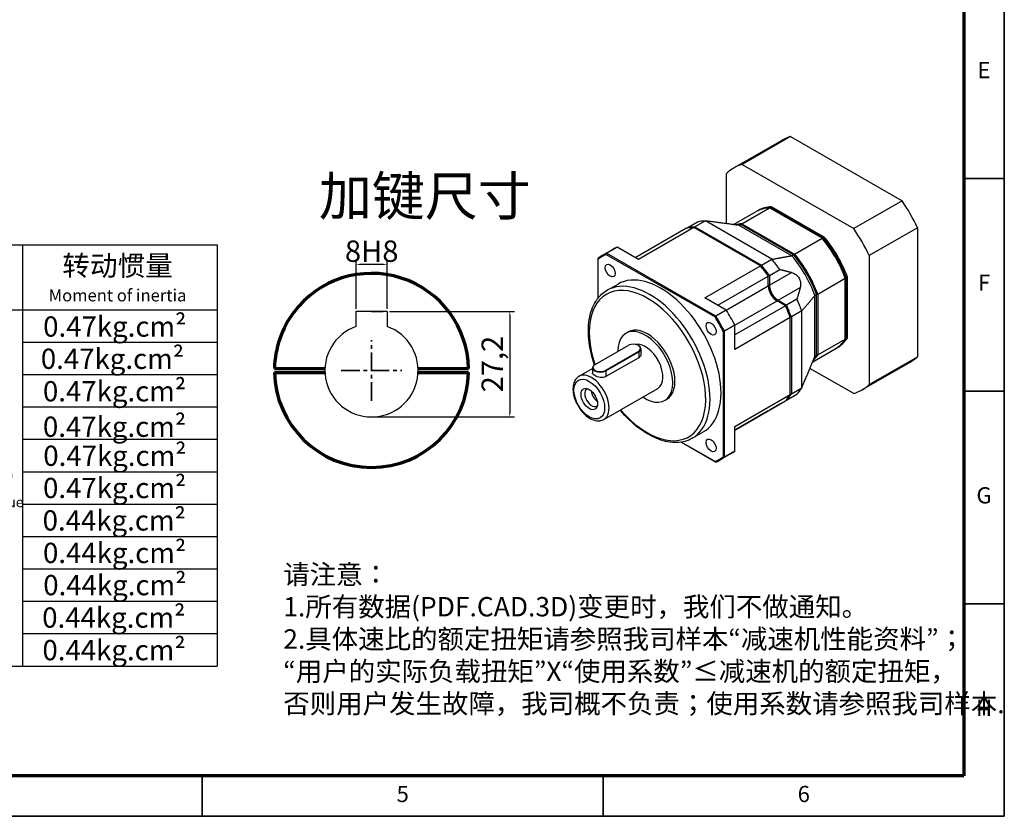
# Model space of a CAD drawing. Units: millimetres. Extents: x 2839 to 3459, y 1091 to 1529.
# Drawn here: x 3205 to 3459, y 1091 to 1296 of the extents above; entities that cross this region are included whole.
import ezdxf
from ezdxf.enums import TextEntityAlignment as Align

# ---------------------------------------------------------------- set-up
doc = ezdxf.new("R2010")
doc.units = ezdxf.units.MM
doc.header["$LTSCALE"] = 0.3
doc.linetypes.add('CENTER', pattern=[50.8, 31.75, -6.35, 6.35, -6.35])
for name, color, linetype, lineweight in [('1轮廓实线层', 7, 'Continuous', 70), ('2细线层', 4, 'Continuous', 35), ('3中心线层', 1, 'CENTER', 35), ('6文字层', 3, 'Continuous', 35), ('7标注层', 4, 'Continuous', 35), ('可见 (ISO)', 7, 'Continuous', 50), ('可见窄的 (ISO)', 7, 'Continuous', 35), ('图框层', 7, 'Continuous', 70)]:
    doc.layers.add(name, color=color, linetype=linetype, lineweight=lineweight)
doc.layers.add('细实线', color=7, linetype='Continuous')
doc.styles.add('1', font='txt', dxfattribs={"width": 0.667})
doc.styles.add('HC_GBDIM', font='romans', dxfattribs={"width": 0.667, "bigfont": 'gbcbig'})
doc.styles.add('HC_TEXTSTYLE', font='isocp', dxfattribs={"width": 0.667, "bigfont": 'hzfs'})
doc.styles.add('仿宋0.8', font='txt', dxfattribs={"width": 0.8})
doc.dimstyles.new('1', dxfattribs={"dimtxt": 5.5, "dimasz": 1, "dimexe": 1.25, "dimexo": 0.625, "dimtad": 1, "dimtoh": 1, "dimtxsty": '1', "dimcen": 2.5, "dimadec": 0, "dimazin": 0, "dimtfac": 1, "dimtmove": 0, "dimatfit": 3, "dimfxl": 1, "dimarcsym": 0})

# ---------------------------------------------------------------- blocks, each defined once
blk = doc.blocks.new('*U29')
at = {"layer": '2细线层'}
for p, q in [((569, 410), (569, -10)), ((569, 147.5), (559, 147.5)), ((569, 95), (559, 95)), ((569, 42.5), (559, 42.5)), ((371, -10), (371, 0)), ((470, -10), (470, 0)), ((569, -10), (-25, -10))]:
    blk.add_line(p, q, dxfattribs=at)
at = {"layer": '图框层'}
for p, q in [((559, 400), (559, 0)), ((559, 0), (0, 0))]:
    blk.add_line(p, q, dxfattribs=at)
at = {"layer": '6文字层', "style": 'HC_GBDIM'}
for s, p in [('E', (564, 173.75)), ('F', (564, 121.25)), ('G', (564, 68.75)), ('H', (564, 16.25)), ('6', (519.5, -5)), ('5', (420.5, -5))]:
    blk.add_text(s, height=4, dxfattribs=at).set_placement(p, align=Align.MIDDLE)
blk = doc.blocks.new('*D30')
at = {"layer": '7标注层', "color": 0, "lineweight": -2, "transparency": 16777216}
for p, q in [((3292.03, 1221.71), (3292.03, 1234.44)), ((3299.03, 1233.19), (3293.03, 1233.19)), ((3300.03, 1221.71), (3300.03, 1234.44))]:
    blk.add_line(p, q, dxfattribs=at)
at = {"layer": '7标注层', "color": 0, "transparency": 16777216}
for points in [[(3293.03, 1233.36), (3293.03, 1233.02), (3292.03, 1233.19)], [(3299.03, 1233.02), (3299.03, 1233.36), (3300.03, 1233.19)]]:
    blk.add_solid(points, dxfattribs=at)
at = {"layer": 'Defpoints', "color": 0, "transparency": 16777216}
for p in [(3292.03, 1233.19), (3292.03, 1221.09), (3300.03, 1221.09)]:
    blk.add_point(p, dxfattribs=at)
at = {"layer": '7标注层', "color": 0, "lineweight": 25, "transparency": 16777216, "insert": (3296.07, 1236.6), "char_height": 5.5, "attachment_point": 5, "style": '1'}
blk.add_mtext('8{}{H8{\\H0.7x;}{}}', dxfattribs=at)
blk = doc.blocks.new('*D31')
at = {"layer": '7标注层', "color": 0, "lineweight": -2, "transparency": 16777216}
for p, q in [((3300.65, 1221.09), (3332.88, 1221.09)), ((3331.63, 1220.09), (3331.63, 1194.89)), ((3296.65, 1193.89), (3332.88, 1193.89))]:
    blk.add_line(p, q, dxfattribs=at)
at = {"layer": '7标注层', "color": 0, "transparency": 16777216}
for points in [[(3331.8, 1220.09), (3331.47, 1220.09), (3331.63, 1221.09)], [(3331.47, 1194.89), (3331.8, 1194.89), (3331.63, 1193.89)]]:
    blk.add_solid(points, dxfattribs=at)
at = {"layer": 'Defpoints', "color": 0, "transparency": 16777216}
for p in [(3300.03, 1221.09), (3296.03, 1193.89), (3331.63, 1193.89)]:
    blk.add_point(p, dxfattribs=at)
at = {"layer": '7标注层', "color": 0, "lineweight": 25, "transparency": 16777216, "insert": (3327.83, 1207.52), "char_height": 5.5, "attachment_point": 5, "rotation": 90, "style": '1'}
blk.add_mtext('27,2', dxfattribs=at)

msp = doc.modelspace()

# ---------------------------------------------------------------- linework, layer by layer
at = {"lineweight": 25}
for p, q in [((3156.092, 1238.219), (3256.252, 1238.219)), ((3206.172, 1238.219), (3206.172, 1129.713)), ((3256.252, 1238.219), (3256.252, 1129.713)), ((3156.092, 1221.526), (3256.252, 1221.526)), ((3206.172, 1213.18), (3256.252, 1213.18)), ((3206.172, 1204.84), (3256.252, 1204.833)), ((3206.172, 1196.486), (3256.252, 1196.486)), ((3206.172, 1188.14), (3256.252, 1188.14)), ((3206.172, 1179.78), (3256.252, 1179.793)), ((3206.172, 1171.446), (3256.252, 1171.446)), ((3206.172, 1163.1), (3256.252, 1163.1)), ((3206.172, 1154.753), (3256.252, 1154.753)), ((3206.172, 1146.407), (3256.252, 1146.407)), ((3206.172, 1138.06), (3256.252, 1138.06)), ((3156.092, 1129.713), (3256.252, 1129.713))]:
    msp.add_line(p, q, dxfattribs=at)
for p, q in [((3300.027, 1221.09), (3292.027, 1221.09)), ((3292.027, 1221.09), (3292.027, 1217.203)), ((3296.027, 1221.09), (3299.027, 1221.09)), ((3300.027, 1221.09), (3300.027, 1217.203))]:
    msp.add_line(p, q)
msp.add_arc((3296.027, 1205.89), 12, 109.47122, 70.52878)
at = {"layer": '1轮廓实线层', "linetype": 'ByBlock'}
for p, q in [((3271.032, 1206.366), (3284.037, 1206.366)), ((3271.033, 1205.366), (3284.039, 1205.366)), ((3308.016, 1205.366), (3321.022, 1205.366)), ((3308.018, 1206.366), (3321.023, 1206.366))]:
    msp.add_line(p, q, dxfattribs=at)
for start, end in [(1.09122, 143.31167), (143.04762, 178.90878), (181.20077, 358.79923)]:
    msp.add_arc((3296.027, 1205.89), 25, start, end, dxfattribs=at)
at = {"layer": '3中心线层', "ltscale": 0.5}
for p, q in [((3296.027, 1198.091), (3296.027, 1213.688)), ((3288.228, 1205.89), (3303.826, 1205.89))]:
    msp.add_line(p, q, dxfattribs=at)
at = {"layer": '可见 (ISO)', "lineweight": 25}
for p, q in [((3403.92, 1266.143), (3391.475, 1258.977)), ((3403.92, 1266.143), (3432.66, 1249.593)), ((3389.377, 1258.042), (3401.822, 1265.209)), ((3391.475, 1258.977), (3420.215, 1242.426)), ((3387.46, 1243.685), (3387.46, 1256.647)), ((3391.42, 1243.672), (3398.491, 1247.744)), ((3412.067, 1239.926), (3398.491, 1247.744)), ((3398.774, 1247.907), (3399.057, 1248.07)), ((3398.774, 1247.907), (3412.35, 1240.089)), ((3412.633, 1240.252), (3399.057, 1248.07)), ((3432.66, 1249.593), (3420.215, 1242.426)), ((3389.285, 1243.45), (3395.099, 1246.798)), ((3395.382, 1246.961), (3395.665, 1247.124)), ((3379.028, 1242.68), (3364.745, 1234.455)), ((3379.965, 1244.12), (3377.278, 1242.572)), ((3396.175, 1232.806), (3379.028, 1242.68)), ((3381.998, 1244.39), (3379.311, 1242.843)), ((3379.311, 1242.843), (3396.458, 1232.969)), ((3399.145, 1234.516), (3381.998, 1244.39)), ((3390.713, 1243.265), (3391.137, 1243.51)), ((3404.289, 1235.447), (3390.713, 1243.265)), ((3404.714, 1235.691), (3391.137, 1243.51)), ((3391.42, 1243.672), (3404.996, 1235.854)), ((3436.675, 1242.639), (3424.23, 1235.473)), ((3436.675, 1242.639), (3436.675, 1209.41)), ((3376.995, 1242.41), (3363.963, 1234.905)), ((3412.35, 1240.089), (3412.633, 1240.252)), ((3356.575, 1236.065), (3359.262, 1237.612)), ((3364.745, 1234.455), (3359.262, 1237.612)), ((3404.996, 1235.854), (3412.067, 1239.926)), ((3358.147, 1237.058), (3355.46, 1235.511)), ((3356.486, 1235.79), (3384.493, 1219.661)), ((3384.687, 1219.876), (3356.575, 1236.065)), ((3404.289, 1235.447), (3404.714, 1235.691)), ((3424.23, 1235.473), (3424.23, 1202.244)), ((3354.368, 1224.517), (3354.368, 1234.56)), ((3381.891, 1224.581), (3396.175, 1232.806)), ((3396.458, 1232.969), (3399.145, 1234.516)), ((3385.176, 1222.689), (3398.208, 1230.194)), ((3398.208, 1227.711), (3398.208, 1230.194)), ((3398.491, 1230.357), (3401.178, 1231.904)), ((3398.491, 1230.357), (3398.491, 1227.874)), ((3418.29, 1229.801), (3418.573, 1229.964)), ((3418.573, 1214.267), (3418.573, 1229.964)), ((3356.682, 1226.521), (3359.511, 1228.15)), ((3410.936, 1225.566), (3418.007, 1229.638)), ((3418.007, 1213.941), (3418.007, 1229.638)), ((3418.29, 1229.801), (3418.29, 1214.104)), ((3410.229, 1225.159), (3410.653, 1225.404)), ((3410.229, 1209.462), (3410.229, 1225.159)), ((3410.653, 1209.707), (3410.653, 1225.404)), ((3410.936, 1225.566), (3410.936, 1209.87)), ((3387.374, 1221.423), (3381.891, 1224.581)), ((3402.618, 1222.555), (3389.581, 1215.048)), ((3402.618, 1222.555), (3400.471, 1223.792)), ((3400.754, 1223.955), (3402.901, 1222.718)), ((3405.588, 1224.265), (3402.901, 1222.718)), ((3387.374, 1221.423), (3384.687, 1219.876)), ((3406.835, 1221.197), (3404.148, 1219.649)), ((3406.835, 1201.372), (3406.835, 1221.197)), ((3386.894, 1216.053), (3389.581, 1217.6)), ((3403.865, 1219.486), (3389.581, 1211.261)), ((3389.581, 1211.261), (3389.581, 1217.6)), ((3403.865, 1199.662), (3403.865, 1219.486)), ((3404.148, 1219.649), (3404.148, 1199.825)), ((3361.539, 1215.471), (3362.105, 1215.797)), ((3386.612, 1215.992), (3386.612, 1183.611)), ((3386.894, 1183.55), (3386.894, 1216.053)), ((3353.604, 1207.433), (3362.089, 1212.319)), ((3364.753, 1212.316), (3364.838, 1212.267)), ((3410.936, 1209.87), (3418.007, 1213.941)), ((3418.29, 1214.104), (3418.573, 1214.267)), ((3364.748, 1210.788), (3356.263, 1205.902)), ((3356.347, 1205.755), (3364.833, 1210.641)), ((3365.419, 1211.456), (3365.419, 1210.116)), ((3409.658, 1208.1), (3415.46, 1211.441)), ((3410.229, 1209.462), (3410.653, 1209.707)), ((3415.742, 1211.604), (3416.025, 1211.767)), ((3353.599, 1207.43), (3353.514, 1207.381)), ((3364.833, 1209.169), (3356.347, 1204.283)), ((3422.313, 1200.848), (3434.758, 1208.015)), ((3424.23, 1202.244), (3436.675, 1209.41)), ((3349.477, 1204.37), (3352.933, 1206.361)), ((3352.933, 1206.569), (3352.933, 1205.23)), ((3420.215, 1199.914), (3408.946, 1206.403)), ((3355.864, 1193.278), (3369.724, 1201.259)), ((3389.581, 1191.436), (3403.865, 1199.662)), ((3402.901, 1198.192), (3405.588, 1199.739)), ((3404.148, 1199.825), (3406.835, 1201.372)), ((3371.52, 1198.139), (3372.086, 1198.465)), ((3389.581, 1190.521), (3402.618, 1198.029)), ((3401.178, 1197.18), (3398.491, 1195.632)), ((3402.901, 1198.192), (3402.813, 1198.242)), ((3398.208, 1195.47), (3389.581, 1190.502)), ((3398.208, 1195.47), (3398.208, 1195.489)), ((3398.491, 1195.652), (3398.491, 1195.632)), ((3378.64, 1188.392), (3381.468, 1190.021)), ((3389.581, 1185.097), (3389.581, 1191.436)), ((3375.776, 1187.4), (3384.687, 1182.269)), ((3384.493, 1182.381), (3375.777, 1187.401)), ((3388.489, 1184.37), (3385.802, 1182.823)), ((3389.581, 1185.097), (3386.894, 1183.55))]:
    msp.add_line(p, q, dxfattribs=at)
for centre, major_axis, ratio, start_param, end_param in [((3418.29, 1236.612), (-16.468, 28.597), 0.5780931, 6.1631603, 6.2831853), ((3405.845, 1229.445), (-16.468, 28.597), 0.5780931, 6.1631603, 6.4070777), ((3405.279, 1229.119), (-10.18, 17.678), 0.5780931, 5.9896782, 6.2831853), ((3405.562, 1229.282), (-10.18, 17.678), 0.5780931, 5.9896782, 6.2970239), ((3405.845, 1229.445), (-10.18, 17.678), 0.5780931, 5.9896782, 6.2831853), ((3418.29, 1236.612), (16.468, -28.597), 0.5780931, 1.4507713, 1.6946888), ((3387.602, 1218.94), (-12.975, 22.531), 0.5780931, 5.9848486, 6.1146775), ((3387.884, 1219.102), (-12.975, 22.531), 0.5780931, 5.9848486, 6.1146775), ((3390.571, 1220.65), (-12.975, 22.531), 0.5780931, 5.9848486, 6.1146775), ((3398.208, 1225.047), (-10.18, 17.678), 0.5780931, 5.9896782, 6.1346338), ((3397.925, 1224.885), (-10.18, 17.678), 0.5780931, 5.9896782, 6.0882843), ((3405.562, 1229.282), (10.18, -17.678), 0.5780931, 1.2772892, 1.8681709), ((3405.845, 1229.445), (-10.18, 17.678), 0.5780931, 4.4188819, 5.0097635), ((3405.845, 1229.445), (16.468, -28.597), 0.5780931, 1.4507713, 1.6946888), ((3373.318, 1210.714), (-15.171, 26.344), 0.5780931, 6.2124518, 6.2831853), ((3405.279, 1229.119), (-10.18, 17.678), 0.5780931, 4.4188819, 5.0097635), ((3405.421, 1229.201), (-10.08, 17.505), 0.5780931, 4.4213514, 5.007294), ((3370.631, 1209.167), (-15.171, 26.344), 0.5780931, 6.2124518, 6.3577863), ((3370.49, 1209.085), (-15.071, 26.171), 0.5780931, 6.2149136, 6.3553245), ((3397.501, 1224.64), (-10.18, 17.678), 0.5780931, 4.4188819, 5.0097635), ((3397.925, 1224.885), (-10.18, 17.678), 0.5780931, 4.4188819, 5.0097635), ((3398.067, 1224.966), (-10.08, 17.505), 0.5780931, 4.4213514, 5.007294), ((3398.208, 1225.047), (10.18, -17.678), 0.5780931, 1.2772892, 1.8681709), ((3387.602, 1218.94), (-12.975, 22.531), 0.5780931, 4.8847642, 5.0145931), ((3387.743, 1219.021), (-12.875, 22.358), 0.5780931, 4.8887739, 5.0126785), ((3387.884, 1219.102), (12.975, -22.531), 0.5780931, 1.7431716, 1.8730005), ((3390.571, 1220.65), (-12.975, 22.531), 0.5780931, 4.8847642, 5.0145931), ((3370.49, 1209.085), (10.979, -19.065), 0.5780931, 0, 3.1415927), ((3400.612, 1226.489), (-1.697, 2.946), 0.5780931, 0.7873319, 2.3368179), ((3400.471, 1226.408), (-1.597, 2.773), 0.5780931, 0.7873319, 2.3581282), ((3400.754, 1226.571), (1.597, -2.773), 0.5780931, 3.9289245, 5.4997209), ((3387.602, 1218.94), (-12.975, 22.531), 0.5780931, 4.4140523, 4.5438811), ((3387.743, 1219.021), (-12.875, 22.358), 0.5780931, 4.4159669, 4.5398715), ((3387.884, 1219.102), (12.975, -22.531), 0.5780931, 1.2724596, 1.4022885), ((3390.571, 1220.65), (-12.975, 22.531), 0.5780931, 4.4140523, 4.5438811), ((3370.631, 1209.167), (-15.171, 26.344), 0.5780931, 4.6416554, 4.7869899), ((3373.318, 1210.714), (-15.171, 26.344), 0.5780931, 4.6416554, 4.7869899), ((3367.096, 1207.131), (4.99, -8.666), 0.5780931, 0, 3.1415927), ((3370.49, 1209.085), (15.071, -26.171), 0.5780931, 1.5025246, 1.6429355), ((3366.53, 1206.805), (4.99, -8.666), 0.5780931, 5.4068872, 10.2209369), ((3363.419, 1211.554), (1.88, 0), 0.5758617, 5.4977871, 8.6393798), ((3366.53, 1206.805), (3.194, -5.546), 0.5780931, 0, 2.9628776), ((3363.419, 1211.456), (2, 0), 0.5758617, 5.4977871, 7.0647309), ((3405.279, 1229.119), (10.18, -17.678), 0.5780931, 0, 0.2973745), ((3405.562, 1229.282), (10.18, -17.678), 0.5780931, 6.2693468, 6.5805599), ((3405.845, 1229.445), (10.18, -17.678), 0.5780931, 0, 0.2973745), ((3398.208, 1225.047), (10.18, -17.678), 0.5780931, 0.1503562, 0.2973745), ((3397.925, 1224.885), (10.18, -17.678), 0.5780931, 0.1970667, 0.2973745), ((3354.933, 1206.569), (-2, 0), 0.5758617, 5.5016397, 8.6393798), ((3354.933, 1206.667), (-1.88, 0), 0.5758617, 5.4977871, 8.6393798), ((3418.29, 1236.612), (16.468, -28.597), 0.5780931, 0, 0.1238924), ((3405.845, 1229.445), (16.468, -28.597), 0.5780931, 6.1631603, 6.4070777), ((3352.717, 1198.851), (-1.248, 2.166), 0.5780931, 6.0762475, 9.6317157), ((3354.368, 1199.801), (1.248, -2.166), 0.5780931, 4.0387918, 5.3859862), ((3354.571, 1199.919), (-1.009, 1.752), 0.5780931, 1.3286578, 1.8129348), ((3387.602, 1218.94), (12.975, -22.531), 0.5780931, 0.1723753, 0.3022041), ((3387.884, 1219.102), (12.975, -22.531), 0.5780931, 0.1723753, 0.3022041), ((3390.571, 1220.65), (12.975, -22.531), 0.5780931, 0.1723753, 0.3022041), ((3387.884, 1219.102), (12.975, -22.531), 0.5780931, 6.11081, 6.1146775), ((3373.318, 1210.714), (15.171, -26.344), 0.5780931, 0, 0.074601), ((3370.49, 1209.085), (15.071, -26.171), 0.5780931, 6.2149136, 6.3553245), ((3370.631, 1209.167), (15.171, -26.344), 0.5780931, 6.2124518, 6.3577863)]:
    msp.add_ellipse(centre, major_axis=major_axis, ratio=ratio, start_param=start_param, end_param=end_param, dxfattribs=at)
for centre, major_axis in [((3357.49, 1231.602), (0.898, -1.56)), ((3383.49, 1216.63), (0.898, -1.56)), ((3352.105, 1198.498), (1.497, -2.6)), ((3383.49, 1186.569), (0.898, -1.56))]:
    msp.add_ellipse(centre, major_axis=major_axis, ratio=0.5780931, dxfattribs=at)
for points, degree in [([(3398.668, 1247.642), (3398.721, 1247.775), (3398.774, 1247.907)], 2), ([(3377.278, 1242.473), (3377.278, 1242.523), (3377.278, 1242.572)], 2), ([(3391.314, 1243.408), (3391.367, 1243.54), (3391.42, 1243.672)], 2), ([(3412.173, 1239.865), (3412.121, 1239.895), (3412.067, 1239.926)], 2), ([(3356.486, 1235.79), (3356.516, 1235.881), (3356.545, 1235.973), (3356.575, 1236.065)], 3), ([(3404.996, 1235.854), (3404.908, 1235.742), (3404.82, 1235.63)], 2), ([(3354.368, 1234.56), (3354.368, 1234.635), (3354.368, 1234.709), (3354.368, 1234.784)], 3), ([(3396.175, 1232.806), (3396.228, 1232.775), (3396.281, 1232.744)], 2), ([(3398.491, 1230.357), (3398.349, 1230.314), (3398.208, 1230.272)], 2), ([(3398.208, 1230.272), (3398.208, 1230.233), (3398.208, 1230.194)], 2), ([(3418.29, 1229.801), (3418.148, 1229.781), (3418.007, 1229.76)], 2), ([(3418.007, 1229.76), (3418.007, 1229.7), (3418.007, 1229.638)], 2), ([(3410.653, 1225.525), (3410.794, 1225.546), (3410.936, 1225.566)], 2), ([(3410.653, 1225.404), (3410.653, 1225.465), (3410.653, 1225.525)], 2), ([(3402.618, 1222.555), (3402.652, 1222.535), (3402.686, 1222.515)], 2), ([(3402.686, 1222.515), (3402.793, 1222.616), (3402.901, 1222.718)], 2), ([(3384.687, 1219.876), (3384.623, 1219.804), (3384.558, 1219.733), (3384.493, 1219.661)], 3), ([(3386.612, 1215.992), (3386.706, 1216.012), (3386.8, 1216.033), (3386.894, 1216.053)], 3), ([(3403.865, 1199.865), (3404.006, 1199.845), (3404.148, 1199.825)], 2), ([(3402.901, 1198.192), (3402.857, 1198.217), (3402.814, 1198.242)], 2), ([(3398.469, 1195.639), (3398.48, 1195.636), (3398.491, 1195.632)], 2), ([(3384.493, 1182.381), (3384.558, 1182.344), (3384.623, 1182.306), (3384.687, 1182.269)], 3), ([(3386.894, 1183.55), (3386.8, 1183.57), (3386.706, 1183.59), (3386.612, 1183.611)], 3)]:
    msp.add_open_spline(points, degree=degree, dxfattribs=at)
for points, weights in [([(3379.311, 1242.843), (3379.258, 1242.71), (3379.205, 1242.578)], [1, 0.999999999152, 0.999999999997]), ([(3390.713, 1243.265), (3386.862, 1243.763), (3381.998, 1244.39)], [1, 1.00680690894, 1]), ([(3412.35, 1240.089), (3412.262, 1239.977), (3412.173, 1239.865)], [1, 0.999999999389, 1]), ([(3399.145, 1234.516), (3402.016, 1235.036), (3404.289, 1235.447)], [1, 1.0068069135, 1]), ([(3404.82, 1235.63), (3404.767, 1235.66), (3404.714, 1235.691)], [1, 1.00000000054, 1]), ([(3396.281, 1232.744), (3396.369, 1232.856), (3396.458, 1232.969)], [1, 0.99999999915, 1]), ([(3401.178, 1231.904), (3402.787, 1231.529), (3404.167, 1231.142)], [1, 1.00494667164, 1.00612980347]), ([(3406.43, 1227.223), (3406.072, 1225.841), (3405.588, 1224.265)], [1.00612980347, 1.00494667164, 1]), ([(3410.229, 1225.159), (3408.729, 1223.408), (3406.835, 1221.197)], [1, 1.00680691712, 1]), ([(3404.148, 1219.649), (3404.006, 1219.629), (3403.865, 1219.609)], [1, 0.999999999376, 1]), ([(3403.865, 1219.609), (3403.865, 1219.548), (3403.865, 1219.486)], [1, 0.999999998613, 1]), ([(3418.007, 1214.145), (3418.148, 1214.125), (3418.29, 1214.104)], [1, 0.99999999941, 1]), ([(3410.936, 1209.87), (3410.794, 1209.89), (3410.653, 1209.911)], [1, 0.99999999941, 1]), ([(3406.835, 1201.372), (3408.729, 1205.887), (3410.229, 1209.462)], [1, 1.00680691667, 1]), ([(3401.202, 1197.213), (3401.19, 1197.197), (3401.178, 1197.18)], [1.00007423543, 1.00003722427, 1])]:
    msp.add_rational_spline(points, weights, degree=2, dxfattribs=at)
for points, knots in [([(3404.167, 1231.142), (3404.355, 1231.09), (3404.547, 1231.019), (3404.965, 1230.816), (3405.22, 1230.662), (3405.585, 1230.347), (3405.705, 1230.228), (3405.928, 1229.962), (3406.032, 1229.815), (3406.216, 1229.497), (3406.291, 1229.334), (3406.409, 1229.008), (3406.452, 1228.845), (3406.542, 1228.371), (3406.548, 1228.075), (3406.514, 1227.612), (3406.478, 1227.412), (3406.43, 1227.223)], [2.3350756, 2.3350756, 2.3350756, 2.3350756, 2.573141, 2.573141, 2.8482407, 2.8482407, 2.9857906, 2.9857906, 3.1233405, 3.1233405, 3.2608904, 3.2608904, 3.3984403, 3.3984403, 3.67354, 3.67354, 3.9116054, 3.9116054, 3.9116054, 3.9116054]), ([(3353.439, 1207.335), (3353.412, 1207.413), (3353.386, 1207.491), (3352.646, 1209.719), (3352.177, 1211.867), (3351.78, 1215.958), (3351.854, 1217.9), (3352.563, 1221.373), (3353.195, 1222.908), (3354.802, 1225.139), (3355.677, 1225.942), (3356.682, 1226.521)], [7.398898, 7.398898, 7.398898, 7.398898, 7.4107461, 7.4107461, 7.7358463, 7.7358463, 8.0619506, 8.0619506, 8.3860287, 8.3860287, 8.6413135, 8.6413135, 8.6413135, 8.6413135]), ([(3365.419, 1210.116), (3365.419, 1209.94), (3365.369, 1209.751), (3365.166, 1209.417), (3365.012, 1209.272), (3364.833, 1209.169)], [1.13827497, 1.13827497, 1.13827497, 1.13827497, 1.32803218, 1.32803218, 1.51778939, 1.51778939, 1.51778939, 1.51778939]), ([(3356.347, 1204.283), (3356.169, 1204.18), (3355.943, 1204.106), (3355.45, 1204.039), (3355.183, 1204.046), (3354.684, 1204.111), (3354.417, 1204.174), (3353.924, 1204.34), (3353.698, 1204.442), (3353.34, 1204.648), (3353.186, 1204.765), (3352.983, 1205), (3352.933, 1205.119), (3352.933, 1205.23)], [-1.5177894, -1.5177894, -1.5177894, -1.5177894, -1.3280322, -1.3280322, -1.138275, -1.138275, -0.9485848, -0.9485848, -0.7588947, -0.7588947, -0.5692046, -0.5692046, -0.3795144, -0.3795144, -0.3795144, -0.3795144]), ([(3349.477, 1204.37), (3349.129, 1204.17), (3348.83, 1203.891), (3348.34, 1203.2), (3348.16, 1202.78), (3347.922, 1201.806), (3347.885, 1201.241), (3347.97, 1200.039), (3348.099, 1199.4), (3348.505, 1198.132), (3348.781, 1197.504), (3349.45, 1196.313), (3349.842, 1195.752), (3350.709, 1194.744), (3351.185, 1194.298), (3352.188, 1193.568), (3352.715, 1193.286), (3353.767, 1192.94), (3354.295, 1192.87), (3355.178, 1192.975), (3355.541, 1193.092), (3355.864, 1193.278)], [3.9250571, 3.9250571, 3.9250571, 3.9250571, 4.1852116, 4.1852116, 4.4697569, 4.4697569, 4.7971869, 4.7971869, 5.1385982, 5.1385982, 5.477351, 5.477351, 5.8142371, 5.8142371, 6.1526271, 6.1526271, 6.4940182, 6.4940182, 6.8241637, 6.8241637, 7.0666498, 7.0666498, 7.0666498, 7.0666498]), ([(3378.64, 1188.392), (3377.463, 1187.714), (3376.111, 1187.347), (3373.17, 1187.25), (3371.575, 1187.545), (3368.275, 1188.779), (3366.567, 1189.745), (3363.249, 1192.243), (3361.638, 1193.779), (3360.113, 1195.57), (3360.069, 1195.622), (3360.026, 1195.674)], [5.4997209, 5.4997209, 5.4997209, 5.4997209, 5.7984966, 5.7984966, 6.1104236, 6.1104236, 6.4350949, 6.4350949, 6.7611315, 6.7611315, 6.7707995, 6.7707995, 6.7707995, 6.7707995])]:
    msp.add_open_spline(points, degree=3, knots=knots, dxfattribs=at)
at = {"layer": '可见窄的 (ISO)', "lineweight": 25}
for p, q in [((3398.491, 1227.874), (3404.167, 1231.142)), ((3387.332, 1221.448), (3398.208, 1227.711)), ((3398.491, 1227.874), (3398.208, 1227.874)), ((3400.754, 1223.955), (3406.43, 1227.223)), ((3389.581, 1217.521), (3400.471, 1223.792)), ((3400.754, 1223.955), (3400.613, 1223.71)), ((3364.833, 1210.641), (3364.748, 1210.788)), ((3364.833, 1210.641), (3364.833, 1209.169)), ((3356.347, 1205.755), (3356.263, 1205.902)), ((3356.347, 1205.755), (3356.347, 1204.283))]:
    msp.add_line(p, q, dxfattribs=at)
for centre, major_axis, start_param, end_param in [((3367.096, 1207.131), (-10.579, 18.372), 1.8774675, 7.5177538), ((3367.661, 1207.457), (10.979, -19.065), 0, 3.1415927), ((3352.671, 1198.824), (3.194, -5.546), 0, 3.1415927)]:
    msp.add_ellipse(centre, major_axis=major_axis, ratio=0.5780931, start_param=start_param, end_param=end_param, dxfattribs=at)
msp.add_ellipse((3352.105, 1198.498), major_axis=(2.795, -4.853), ratio=0.5780931, dxfattribs=at)

# ---------------------------------------------------------------- block references
at = {"layer": '图框层', "lineweight": 25, "xscale": 1.043328, "yscale": 1.043328, "zscale": 1.043328}
msp.add_blockref('*U29', (2865.34, 1101.434), dxfattribs=at)

# ---------------------------------------------------------------- texts
at = {"insert": (3282.465, 1255.816), "char_height": 10, "width": 47.34351, "attachment_point": 1, "style": 'HC_TEXTSTYLE'}
msp.add_mtext('加键尺寸', dxfattribs=at)
at = {"layer": '6文字层', "color": 3, "lineweight": 25, "char_height": 5.21664, "width": 74.58174, "attachment_point": 5, "style": '仿宋0.8'}
for s, insert in [('转动惯量\\P{\\H0.6x;Moment of inertia\\P}', (3230.614, 1229.584)), ('0.47kg.cm{\\fArial|b0|i0|c0|p34;²\\P}', (3229.906, 1217.191)), ('0.47kg.cm{\\fArial|b0|i0|c0|p34;²\\P}', (3229.307, 1208.883)), ('0.47kg.cm{\\fArial|b0|i0|c0|p34;²\\P}', (3229.846, 1200.52)), ('0.47kg.cm{\\fArial|b0|i0|c0|p34;²\\P}', (3229.846, 1191.374)), ('0.47kg.cm{\\fArial|b0|i0|c0|p34;²\\P}', (3229.938, 1183.895)), ('{\\H0.9x;3倍于额定（瞬时）}\\P{\\H0.5x;3 Times Ncminal output torque\\P}', (3180.569, 1175.855)), ('0.47kg.cm{\\fArial|b0|i0|c0|p34;²\\P}', (3229.871, 1175.6)), ('0.44kg.cm{\\fArial|b0|i0|c0|p34;²\\P}', (3229.766, 1167.238)), ('0.44kg.cm{\\fArial|b0|i0|c0|p34;²\\P}', (3229.861, 1158.866)), ('0.44kg.cm{\\fArial|b0|i0|c0|p34;²\\P}', (3229.928, 1150.57)), ('0.44kg.cm{\\fArial|b0|i0|c0|p34;²\\P}', (3229.658, 1142.208)), ('0.44kg.cm{\\fArial|b0|i0|c0|p34;²\\P}', (3229.72, 1133.821))]:
    msp.add_mtext(s, dxfattribs=dict(at, insert=insert))
at = {"layer": '细实线', "color": 0, "lineweight": 25, "insert": (3273.294, 1136.037), "char_height": 4.992, "attachment_point": 4, "style": '仿宋0.8'}
msp.add_mtext('请注意：\\P1.所有数据(PDF.CAD.3D)变更时，我们不做通知。\\P2.具体速比的额定扭矩请参照我司样本“减速机性能资料”；\\P“用户的实际负载扭矩”X“使用系数”≤减速机的额定扭矩，\\P否则用户发生故障，我司概不负责；使用系数请参照我司样本.', dxfattribs=at)

# ---------------------------------------------------------------- dimensions: what is measured, and where the dimension line sits
at = {"layer": '7标注层', "color": 1, "lineweight": 25}
dim = msp.add_linear_dim(base=(3292.027, 1233.189), p1=(3300.027, 1221.09), p2=(3292.027, 1221.09), text='<>{}{H8{\\H0.7x;}{}}', dimstyle='1', override={"dimtxsty": '1'}, dxfattribs=at)
dim.commit()
dim.dimension.update_dxf_attribs({"geometry": '*D30', "text_midpoint": (3296.074, 1233.189), "dimtype": 160})
dim = msp.add_linear_dim(base=(3331.633, 1193.89), p1=(3300.027, 1221.09), p2=(3296.027, 1193.89), angle=90, dimstyle='1', override={"dimtxsty": '1'}, dxfattribs=at)
dim.commit()
dim.dimension.update_dxf_attribs({"geometry": '*D31', "text_midpoint": (3331.633, 1207.516), "dimtype": 160})

doc.saveas('drawing.dxf')
